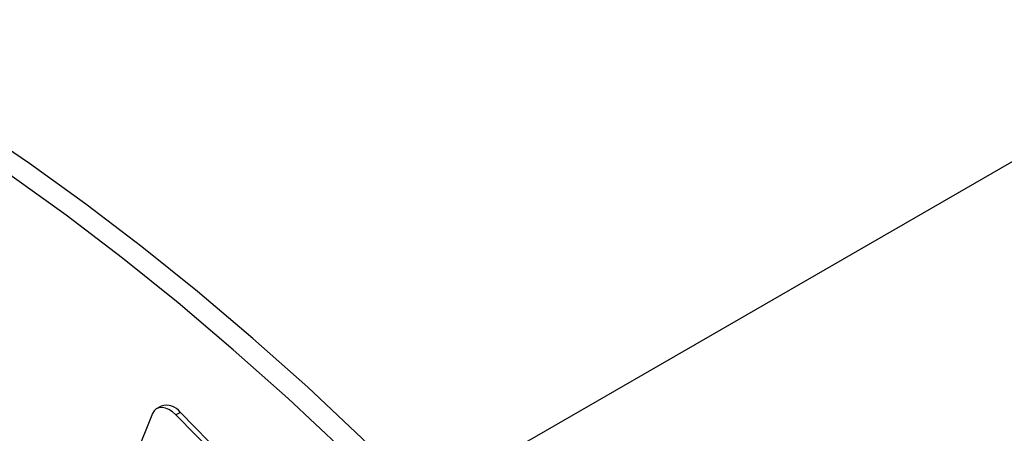
# Model space of a CAD drawing. Units: inches. Extents: x 0.5 to 10.5, y 0.5 to 7.9.
# Drawn here: x 8.3 to 8.6, y 3.7 to 3.8 of the extents above; entities that cross this region are included whole.
import ezdxf

# ---------------------------------------------------------------- set-up
doc = ezdxf.new("R2010")
doc.units = ezdxf.units.IN
doc.header["$MEASUREMENT"] = 0

msp = doc.modelspace()

# ---------------------------------------------------------------- linework, layer by layer
at = {"color": 7, "linetype": 'Continuous', "lineweight": 25}
for p, q in [((8.396645806072764, 3.661316340235944), (8.910403076778614, 3.957902099609036)), ((8.305077643970023, 3.683364036414575), (8.303756238172681, 3.682601205085092)), ((8.302495470970891, 3.681075658921916), (8.282943509927362, 3.632699624061466)), ((8.310938772623736, 3.681435633163272), (8.309617366826394, 3.680672801833787)), ((8.42328476135167, 3.565382669201951), (8.309617366826394, 3.680672801833787)), ((8.424606167149014, 3.566145500531436), (8.310938772623736, 3.681435633163272))]:
    msp.add_line(p, q, dxfattribs=at)
at = {"color": 7, "linetype": 'Continuous', "lineweight": 25, "flags": 128}
for points in [[(8.382372823454451, 3.657651541103973), (8.366097425370036, 3.673656022866902), (8.34962763256359, 3.689095884057643), (8.332984546037613, 3.703951343216075), (8.316189488817505, 3.718203367614555), (8.29926397863264, 3.731833697642535), (8.28222970034796, 3.744824870200668), (8.265108478181471, 3.757160241074432), (8.247922247743167, 3.768824006258597)], [(8.376428707075101, 3.654220075758968), (8.360153308990686, 3.670224557521898), (8.34368351618424, 3.685664418712638), (8.327040429658263, 3.70051987787107), (8.310245372438157, 3.714771902269551), (8.29331986225329, 3.728402232297531), (8.276285583968608, 3.741393404855664), (8.259164361802119, 3.753728775729428)], [(8.309617366826394, 3.680672801833787), (8.308571825163279, 3.681602211780211), (8.307491325990128, 3.682309998634604), (8.306417392284214, 3.682768962545082), (8.305391294715585, 3.682961465785957), (8.304452465638363, 3.682880110565637), (8.303636983727483, 3.682528023319616), (8.302976187495453, 3.681918734563305), (8.302495470970891, 3.681075658921916)]]:
    msp.add_lwpolyline(points, dxfattribs=at)
at = {"color": 7, "linetype": 'Continuous', "lineweight": 25}
msp.add_arc((8.306698796695192, 3.678420050035415), 0.005202993126619, 35.42144494001413, 108.1545222751946, dxfattribs=at)

doc.saveas('drawing.dxf')
